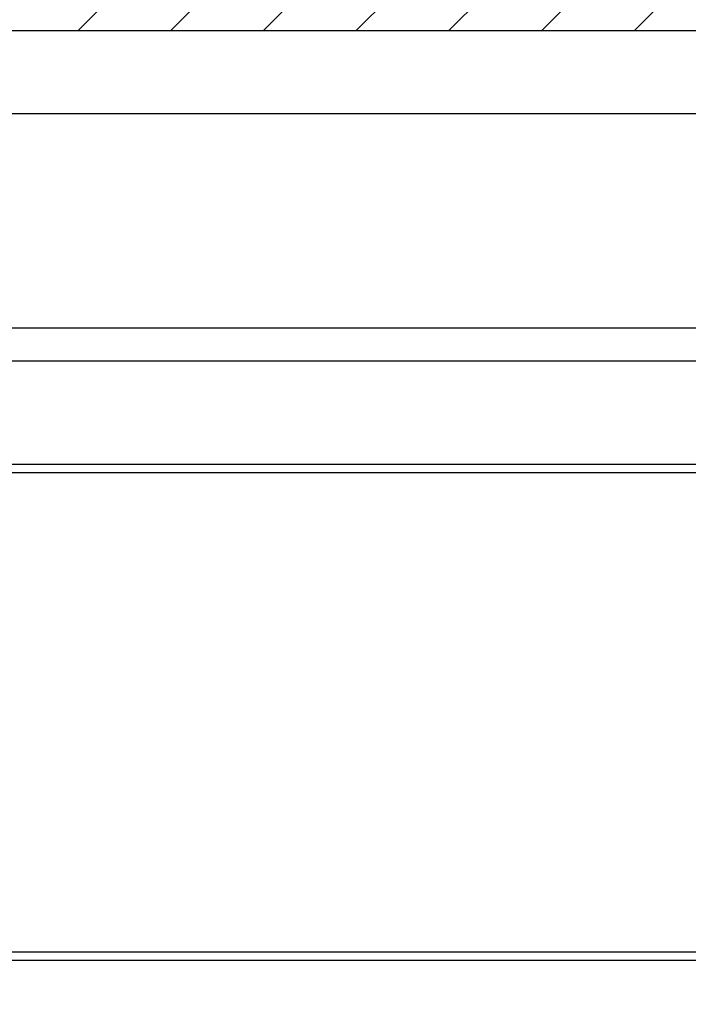
# Model space of a CAD drawing. Units: millimetres. Extents: x -329 to 7977, y -297 to 5248.
# Drawn here: x 4739 to 4755, y 3236 to 3260 of the extents above; entities that cross this region are included whole.
import ezdxf

# ---------------------------------------------------------------- set-up
doc = ezdxf.new("R2010")
doc.units = ezdxf.units.MM
for name, color, linetype in [('dimension-Bemassung', 5, 'Continuous'), ('fiktive', 1, 'Continuous'), ('hatching-Schraffur', 5, 'Continuous'), ('outline-Körperkante', 7, 'Continuous')]:
    doc.layers.add(name, color=color, linetype=linetype)
doc.dimstyles.new('ISO-5.0', dxfattribs={"dimtxt": 5, "dimasz": 5, "dimexe": 1.25, "dimexo": 0.625, "dimgap": 1, "dimtad": 1, "dimdec": 0, "dimtxsty": 'Standard', "dimcen": 2.5, "dimclrd": 256, "dimclre": 256, "dimadec": 0, "dimazin": 0, "dimtfac": 1, "dimtdec": 0, "dimtmove": 0, "dimatfit": 3, "dimfxl": 0, "dimlwd": -1, "dimlwe": -1, "dimarcsym": 0})

# ---------------------------------------------------------------- blocks, each defined once
blk = doc.blocks.new('*D80')
at = {"layer": 'Defpoints', "color": 0}
for p in [(4787.389, 3302.574), (4583.389, 3267.892), (4787.389, 3247.002)]:
    blk.add_point(p, dxfattribs=at)
at = {"layer": 'dimension-Bemassung'}
for p, q in [((4583.389, 3268.517), (4583.389, 3303.824)), ((4787.389, 3247.627), (4787.389, 3303.824)), ((4588.389, 3302.574), (4782.389, 3302.574))]:
    blk.add_line(p, q, dxfattribs=at)
for points in [[(4588.389, 3303.407), (4588.389, 3301.741), (4583.389, 3302.574)], [(4782.389, 3303.407), (4782.389, 3301.741), (4787.389, 3302.574)]]:
    blk.add_solid(points, dxfattribs=at)
at = {"layer": 'dimension-Bemassung', "color": 0, "insert": (4676.619, 3306.127), "char_height": 5, "attachment_point": 5}
blk.add_mtext('204', dxfattribs=at)
blk = doc.blocks.new('Verschalung WinDrive2201')
at = {"layer": 'hatching-Schraffur'}
h = blk.add_hatch(dxfattribs=at)
h.set_pattern_fill('ANSI31', color=256, scale=0.5, style=0)
h.set_pattern_definition([(45, (-116.6368, -261.4505), (-1.122532, 1.122532), [])])
h.paths.add_polyline_path([(-2, -98), (-9.791, -98), (-18.452, -93), (-23, -93), (-23, -95.5), (-22.202, -95.5), (-21.509, -94.3), (-20.643, -94.8), (-20.355, -94.3), (-19.489, -94.8), (-19.2, -94.3), (-12.791, -98), (-44.25, -98, -1), (-45.75, -98), (-48.25, -98, -1), (-49.75, -98), (-52.25, -98, -1), (-53.75, -98), (-56.25, -98, -1), (-57.75, -98), (-60.25, -98, -1), (-61.75, -98), (-65, -98), (-65, -100), (0, -100), (0, -74.1), (-4, -73.25), (-4, -70.75), (0, -69.9), (0, -8.25), (-2, -8.25), (-2, -14.25), (-4.5, -14.25), (-4.5, -11.75), (-6, -11.75), (-6, -15.75), (-2, -15.75), (-2, -20.48), (-1.7, -21), (-2, -21.52), (-2, -68.28), (-6, -69.13), (-6, -74.87), (-2, -75.72)])
h.paths.add_polyline_path([(-2, -2.25), (-2, -8.25), (0, -8.25), (0, 0), (-82, 0), (-82, -1), (-69, -1), (-68, -2), (-63.75, -2, 1), (-62.25, -2), (-19.75, -2, 1), (-18.25, -2), (-6, -2), (-6, -4.75), (-4.5, -4.75), (-4.5, -2.25)])
at = {"layer": 'outline-Körperkante'}
blk.add_lwpolyline([(-2, -21.52), (-1.7, -21), (-2, -20.48), (-2, -15.75), (-6, -15.75), (-6, -11.75), (-4.5, -11.75), (-4.5, -14.25), (-2, -14.25), (-2, -2.25), (-4.5, -2.25), (-4.5, -4.75), (-6, -4.75), (-6, -2), (-18.25, -2, -1), (-19.75, -2), (-62.25, -2, -1), (-63.75, -2), (-68, -2)], format="xyb", dxfattribs=at)
blk = doc.blocks.new('WD2201_TEL_Seitenriss_Antrieb_H100')
at = {"layer": 'outline-Körperkante'}
for p, q in [((188.084, 95.994), (143.084, 95.994)), ((174.894, 90.803), (154.894, 90.803)), ((186.094, 90.003), (141.594, 90.003)), ((186.094, 87.503), (141.594, 87.503)), ((186.194, 87.303), (145.594, 87.303)), ((145.594, 75.703), (186.194, 75.703)), ((145.594, 75.503), (186.194, 75.503))]:
    blk.add_line(p, q, dxfattribs=at)
for points in [[(159.644, 90.003), (159.644, 90.003, 0), (159.644, 90.003, 0), (159.644, 90.003, 0), (159.644, 90.003, 0), (159.644, 90.003, 0), (159.644, 90.003, 0), (159.644, 90.003, 0), (159.644, 90.003, 0), (159.644, 90.003, 0), (159.644, 90.003, 0), (159.644, 90.003), (159.644, 90.003, 0), (159.644, 90.003, 0), (159.644, 90.003), (159.644, 90.003, 0), (159.644, 90.003, 0), (159.644, 90.003, 0), (159.644, 90.003, 0)], [(170.144, 90.003), (170.144, 90.003, 0), (170.144, 90.003), (170.144, 90.003, 0), (170.144, 90.003, 0), (170.144, 90.003, 0), (170.144, 90.003, 0), (170.144, 90.003, 0), (170.144, 90.003, 0), (170.144, 90.003, 0), (170.144, 90.003, 0), (170.144, 90.003, 0), (170.144, 90.003, 0), (170.144, 90.003, 0), (170.144, 90.003, 0), (170.144, 90.003), (170.144, 90.003), (170.144, 90.003, 0), (170.144, 90.003, 0)]]:
    blk.add_lwpolyline(points, format="xyb", dxfattribs=at)
at = {"layer": 'fiktive', "color": 1, "linetype": 'Continuous'}
blk.add_blockref('Verschalung WinDrive2201', (203.894, 100), dxfattribs=at)

msp = doc.modelspace()

# ---------------------------------------------------------------- block references
at = {"layer": 'outline-Körperkante'}
msp.add_blockref('WD2201_TEL_Seitenriss_Antrieb_H100', (4583.3888, 3161.6008), dxfattribs=at)

# ---------------------------------------------------------------- dimensions: what is measured, and where the dimension line sits
at = {"layer": 'dimension-Bemassung'}
dim = msp.add_linear_dim(base=(4787.3888, 3302.574), p1=(4583.3888, 3267.8924), p2=(4787.3888, 3247.0019), dimstyle='ISO-5.0', dxfattribs=at)
dim.commit()
dim.dimension.update_dxf_attribs({"geometry": '*D80', "text_midpoint": (4676.6193, 3302.574), "dimtype": 160})

doc.saveas('drawing.dxf')
